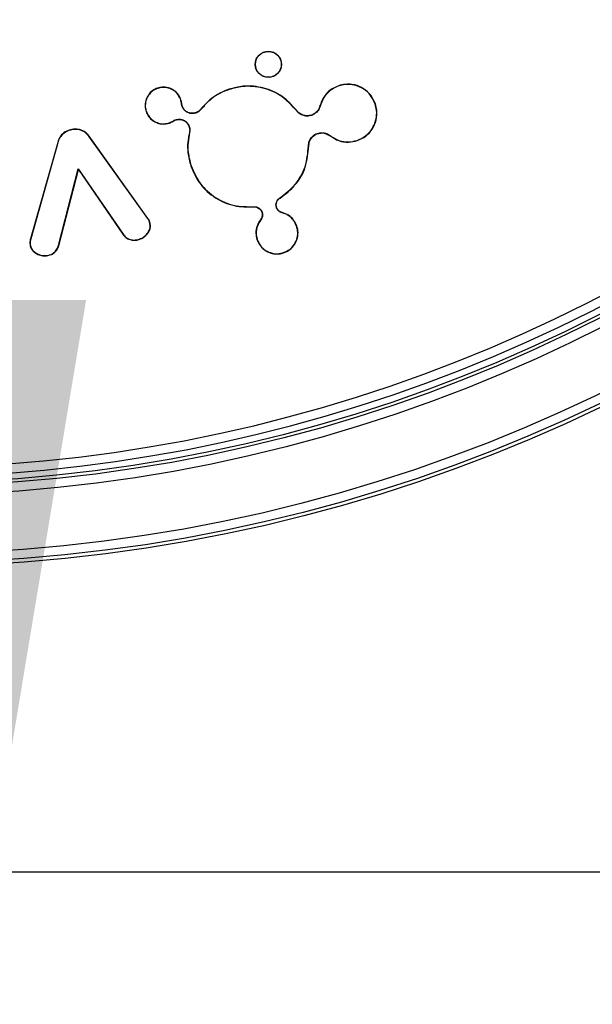
# Model space of a CAD drawing. Units: inches. Extents: x -447 to 927, y -122 to 157.
# Drawn here: x 4 to 5, y 50 to 52 of the extents above; entities that cross this region are included whole.
import ezdxf
from ezdxf import colors
from ezdxf.entities.mleader import LeaderData, LeaderLine
from ezdxf.math import Vec2, Vec3

# ---------------------------------------------------------------- set-up
doc = ezdxf.new("R2010")
doc.units = ezdxf.units.IN
doc.header["$MEASUREMENT"] = 0
doc.header["$PDMODE"] = 34
doc.header["$PDSIZE"] = -1
doc.linetypes.add('SLD-Solid', pattern=[0])
doc.layers.get('0').update_dxf_attribs({"linetype": 'SLD-Solid'})
for name, color, linetype in [('DE BLOCK FORMAT', 231, 'SLD-Solid'), ('DE VORTEX TEXT', 204, 'Continuous'), ('EN BLOCK FORMAT', 3, 'SLD-Solid'), ('EN VORTEX TEXT', 54, 'Continuous'), ('ES BLOCK FORMAT', 150, 'Continuous'), ('ES VORTEX TEXT', 82, 'Continuous'), ('FR BLOCK FORMAT', 220, 'SLD-Solid'), ('FR VORTEX TEXT', 20, 'Continuous')]:
    doc.layers.add(name, color=color, linetype=linetype)
doc.styles.add('Vortex annotative', font='arial.ttf')
doc.dimstyles.new('Vortex PRODUCT', dxfattribs={"dimtxt": 0.125, "dimasz": 0.125, "dimexe": 0, "dimexo": 0, "dimgap": 0.125, "dimtad": 0, "dimtih": 1, "dimtoh": 1, "dimdec": 0, "dimzin": 12, "dimdsep": 46, "dimlunit": 4, "dimtxsty": 'Vortex annotative', "dimcen": 0, "dimadec": 0, "dimazin": 0, "dimtfac": 1, "dimtdec": 0, "dimtofl": 0, "dimtmove": 0, "dimatfit": 3, "dimfxl": 1, "dimfrac": 1, "dimtolj": 1, "dimtzin": 12, "dimlwd": 18, "dimarcsym": 0})

# ---------------------------------------------------------------- blocks, each defined once
blk = doc.blocks.new('*D13')
at = {"layer": 'DE VORTEX TEXT', "color": 0, "lineweight": -2, "transparency": 16777216}
for p, q in [((6.6136, 55.9001), (3.6765, 55.9001)), ((6.5011, 50.2039), (3.6765, 50.2039))]:
    blk.add_line(p, q, dxfattribs=at)
at = {"layer": 'DE VORTEX TEXT', "color": 0, "lineweight": 18, "transparency": 16777216}
for p, q in [((3.6765, 55.3376), (3.6765, 54.1817)), ((3.6765, 50.7664), (3.6765, 52.3357))]:
    blk.add_line(p, q, dxfattribs=at)
at = {"layer": 'DE VORTEX TEXT', "color": 0, "transparency": 16777216}
for points in [[(3.5828, 55.3376), (3.7703, 55.3376), (3.6765, 55.9001)], [(3.5828, 50.7664), (3.7703, 50.7664), (3.6765, 50.2039)]]:
    blk.add_solid(points, dxfattribs=at)
at = {"layer": 'Defpoints', "color": 0, "transparency": 16777216}
for p in [(3.6765, 55.9001), (6.6136, 55.9001), (6.5011, 50.2039)]:
    blk.add_point(p, dxfattribs=at)
at = {"layer": 'DE VORTEX TEXT', "color": 0, "transparency": 16777216, "insert": (3.6765, 53.2587), "char_height": 0.5625, "attachment_point": 5, "style": 'Vortex annotative'}
blk.add_mtext('\\A1;6" [14cm]', dxfattribs=at)
blk = doc.blocks.new('*D40')
at = {"layer": 'Defpoints', "color": 0, "transparency": 16777216}
for p in [(4.1007, 55.9001), (6.6136, 55.9001), (6.5011, 50.2039)]:
    blk.add_point(p, dxfattribs=at)
at = {"layer": 'EN BLOCK FORMAT', "color": 0, "lineweight": -2, "transparency": 16777216}
for p, q in [((6.6136, 55.9001), (4.1007, 55.9001)), ((6.5011, 50.2039), (4.1007, 50.2039))]:
    blk.add_line(p, q, dxfattribs=at)
at = {"layer": 'EN BLOCK FORMAT', "color": 0, "lineweight": 18, "transparency": 16777216}
for p, q in [((4.1007, 54.9626), (4.1007, 54.5903)), ((4.1007, 51.1414), (4.1007, 51.5137))]:
    blk.add_line(p, q, dxfattribs=at)
at = {"layer": 'EN BLOCK FORMAT', "color": 0, "transparency": 16777216}
for points in [[(3.9444, 54.9626), (4.2569, 54.9626), (4.1007, 55.9001)], [(3.9444, 51.1414), (4.2569, 51.1414), (4.1007, 50.2039)]]:
    blk.add_solid(points, dxfattribs=at)
at = {"layer": 'EN BLOCK FORMAT', "color": 0, "transparency": 16777216, "insert": (4.1007, 53.052), "char_height": 0.9375, "attachment_point": 5, "style": 'Vortex annotative'}
blk.add_mtext('\\A1;6" [14cm]', dxfattribs=at)
blk = doc.blocks.new('*D42')
at = {"layer": 'Defpoints', "color": 0, "transparency": 16777216}
for p in [(3.287, 55.9001), (6.6136, 55.9001), (6.5011, 50.2039)]:
    blk.add_point(p, dxfattribs=at)
at = {"layer": 'FR BLOCK FORMAT', "color": 0, "lineweight": -2, "transparency": 16777216}
for p, q in [((6.6136, 55.9001), (3.287, 55.9001)), ((6.5011, 50.2039), (3.287, 50.2039))]:
    blk.add_line(p, q, dxfattribs=at)
at = {"layer": 'FR BLOCK FORMAT', "color": 0, "lineweight": 18, "transparency": 16777216}
for p, q in [((3.287, 54.9626), (3.287, 54.6267)), ((3.287, 51.1414), (3.287, 51.5501))]:
    blk.add_line(p, q, dxfattribs=at)
at = {"layer": 'FR BLOCK FORMAT', "color": 0, "transparency": 16777216}
for points in [[(3.1308, 54.9626), (3.4433, 54.9626), (3.287, 55.9001)], [(3.1308, 51.1414), (3.4433, 51.1414), (3.287, 50.2039)]]:
    blk.add_solid(points, dxfattribs=at)
at = {"layer": 'FR BLOCK FORMAT', "color": 0, "transparency": 16777216, "insert": (3.287, 53.0884), "char_height": 0.9375, "attachment_point": 5, "style": 'Vortex annotative'}
blk.add_mtext('\\A1;6" [14cm]', dxfattribs=at)
blk = doc.blocks.new('*D41')
at = {"layer": 'Defpoints', "color": 0, "transparency": 16777216}
for p in [(3.9788, 55.9001), (6.6136, 55.9001), (6.5011, 50.2039)]:
    blk.add_point(p, dxfattribs=at)
at = {"layer": 'ES BLOCK FORMAT', "color": 0, "lineweight": -2, "transparency": 16777216}
for p, q in [((6.6136, 55.9001), (3.9788, 55.9001)), ((6.5011, 50.2039), (3.9788, 50.2039))]:
    blk.add_line(p, q, dxfattribs=at)
at = {"layer": 'ES BLOCK FORMAT', "color": 0, "lineweight": 18, "transparency": 16777216}
for p, q in [((3.9788, 54.9626), (3.9788, 54.5694)), ((3.9788, 51.1414), (3.9788, 51.4928))]:
    blk.add_line(p, q, dxfattribs=at)
at = {"layer": 'ES BLOCK FORMAT', "color": 0, "transparency": 16777216}
for points in [[(3.8225, 54.9626), (4.135, 54.9626), (3.9788, 55.9001)], [(3.8225, 51.1414), (4.135, 51.1414), (3.9788, 50.2039)]]:
    blk.add_solid(points, dxfattribs=at)
at = {"layer": 'ES BLOCK FORMAT', "color": 0, "transparency": 16777216, "insert": (3.9788, 53.0311), "char_height": 0.9375, "attachment_point": 5, "style": 'Vortex annotative'}
blk.add_mtext('\\A1;6" [14cm]', dxfattribs=at)
blk = doc.blocks.new('*D43')
at = {"layer": 'DE BLOCK FORMAT', "color": 0, "lineweight": -2, "transparency": 16777216}
for p, q in [((6.6136, 55.9001), (3.7113, 55.9001)), ((6.5011, 50.2039), (3.7113, 50.2039))]:
    blk.add_line(p, q, dxfattribs=at)
at = {"layer": 'DE BLOCK FORMAT', "color": 0, "lineweight": 18, "transparency": 16777216}
for p, q in [((3.7113, 54.9626), (3.7113, 54.7651)), ((3.7113, 51.1414), (3.7113, 51.6885))]:
    blk.add_line(p, q, dxfattribs=at)
at = {"layer": 'DE BLOCK FORMAT', "color": 0, "transparency": 16777216}
for points in [[(3.5551, 54.9626), (3.8676, 54.9626), (3.7113, 55.9001)], [(3.5551, 51.1414), (3.8676, 51.1414), (3.7113, 50.2039)]]:
    blk.add_solid(points, dxfattribs=at)
at = {"layer": 'Defpoints', "color": 0, "transparency": 16777216}
for p in [(3.7113, 55.9001), (6.6136, 55.9001), (6.5011, 50.2039)]:
    blk.add_point(p, dxfattribs=at)
at = {"layer": 'DE BLOCK FORMAT', "color": 0, "transparency": 16777216, "insert": (3.7113, 53.2268), "char_height": 0.9375, "attachment_point": 5, "style": 'Vortex annotative'}
blk.add_mtext('\\A1;6" [14cm]', dxfattribs=at)

msp = doc.modelspace()

# ---------------------------------------------------------------- linework, layer by layer
at = {"color": 7, "linetype": 'Continuous', "lineweight": 25}
for p, q in [((4.6714, 51.492), (4.6712, 51.4923)), ((4.3743, 51.488), (4.3741, 51.4884)), ((4.4913, 51.4862), (4.4912, 51.4865)), ((4.412, 51.4692), (4.4123, 51.4693)), ((4.4133, 51.4626), (4.4137, 51.4626)), ((4.4143, 51.4587), (4.4146, 51.4588)), ((4.6404, 51.4591), (4.6403, 51.4591)), ((4.6407, 51.4587), (4.6404, 51.4591)), ((4.6407, 51.4587), (4.6406, 51.4587)), ((4.7309, 51.4623), (4.7313, 51.4624)), ((4.3555, 51.4503), (4.3551, 51.4502)), ((4.4366, 51.4476), (4.4364, 51.448)), ((4.4449, 51.4533), (4.4446, 51.4536)), ((4.6022, 51.4511), (4.6022, 51.4517)), ((4.6023, 51.4517), (4.6022, 51.4517)), ((4.6022, 51.4511), (4.6022, 51.4511)), ((4.6264, 51.4437), (4.6263, 51.444)), ((4.3932, 51.4315), (4.3933, 51.4311)), ((4.3994, 51.4345), (4.3996, 51.4342)), ((4.4038, 51.4366), (4.4039, 51.4362)), ((4.4261, 51.4254), (4.4257, 51.4253)), ((4.2337, 51.4202), (4.2336, 51.4206)), ((4.2614, 51.4097), (4.2617, 51.4099)), ((4.3579, 51.2747), (4.2614, 51.4097)), ((4.3582, 51.275), (4.2617, 51.4099)), ((4.4266, 51.4155), (4.4262, 51.4156)), ((4.6365, 51.4142), (4.6366, 51.4138)), ((4.6574, 51.4103), (4.6572, 51.41)), ((4.2108, 51.401), (4.1657, 51.2414)), ((4.2112, 51.4009), (4.1661, 51.2413)), ((4.2112, 51.4009), (4.2108, 51.401)), ((4.6216, 51.3935), (4.622, 51.3935)), ((4.7012, 51.4027), (4.7014, 51.4023)), ((4.4289, 51.361), (4.4285, 51.3609)), ((4.2115, 51.2306), (4.2441, 51.3559)), ((4.2119, 51.2305), (4.2442, 51.355)), ((4.2441, 51.3559), (4.2442, 51.355)), ((4.2441, 51.3559), (4.3175, 51.2491)), ((4.2442, 51.355), (4.3172, 51.2489)), ((4.5745, 51.3084), (4.5746, 51.3085)), ((4.5746, 51.3085), (4.5749, 51.3082)), ((4.5748, 51.3081), (4.5749, 51.3082)), ((4.532, 51.2941), (4.532, 51.2937)), ((4.5455, 51.285), (4.5451, 51.2849)), ((4.5689, 51.2929), (4.5693, 51.293)), ((4.5783, 51.2842), (4.5784, 51.2846)), ((4.3579, 51.2747), (4.3582, 51.275)), ((4.3616, 51.2659), (4.362, 51.2659)), ((4.5432, 51.2724), (4.5429, 51.2727)), ((4.3175, 51.2491), (4.3172, 51.2489)), ((4.6022, 51.262), (4.6026, 51.2621)), ((4.1654, 51.2316), (4.165, 51.2315)), ((4.1661, 51.2413), (4.1657, 51.2414)), ((4.3397, 51.2399), (4.3398, 51.2395)), ((4.5375, 51.2403), (4.5371, 51.2402)), ((4.2115, 51.2306), (4.2119, 51.2305)), ((4.5807, 51.2188), (4.5808, 51.2184)), ((4.1939, 51.2144), (4.194, 51.214))]:
    msp.add_line(p, q, dxfattribs=at)
at = {"color": 7, "linetype": 'Continuous', "lineweight": 25, "flags": 128}
msp.add_lwpolyline([(4.5745, 51.3084), (4.5747, 51.3083), (4.5748, 51.3081)], dxfattribs=at)
at = {"color": 7, "linetype": 'Continuous', "lineweight": 25}
for centre, radius in [((3.9512, 53.3567), 2.6526), ((3.9512, 53.3567), 2.6468), ((3.9512, 53.3567), 2.6318), ((3.9512, 53.3567), 2.5358), ((3.9512, 53.3567), 2.5208), ((3.9512, 53.3567), 2.5155), ((4.5557, 51.5273), 0.0215), ((4.5557, 51.5273), 0.0212)]:
    msp.add_circle(centre, radius, dxfattribs=at)
for radius in [2.505, 2.49]:
    msp.add_arc((3.9512, 53.3567), radius, 154.6647, 145.3353, dxfattribs=at)
for points, knots in [([(4.4123, 51.4693), (4.4111, 51.4721), (4.4085, 51.4781), (4.4012, 51.485), (4.3919, 51.4894), (4.3824, 51.4905), (4.3766, 51.489), (4.3741, 51.4884)], [0, 0, 0, 0, 0.192847, 0.408111, 0.622106, 0.837735, 1, 1, 1, 1]), ([(4.412, 51.4692), (4.4107, 51.472), (4.4082, 51.4779), (4.4009, 51.4848), (4.3917, 51.489), (4.3823, 51.4901), (4.3767, 51.4886), (4.3743, 51.488)], [0, 0, 0, 0, 0.195453, 0.410697, 0.624721, 0.840342, 1, 1, 1, 1]), ([(4.6022, 51.4517), (4.5947, 51.4599), (4.5797, 51.4765), (4.5484, 51.49), (4.5176, 51.4934), (4.499, 51.4885), (4.4912, 51.4865)], [0, 0, 0, 0, 0.26793, 0.535788, 0.806316, 1, 1, 1, 1]), ([(4.6022, 51.4511), (4.5945, 51.4595), (4.5792, 51.4765), (4.5473, 51.4899), (4.5168, 51.4928), (4.4986, 51.4881), (4.4913, 51.4862)], [0, 0, 0, 0, 0.273913, 0.547974, 0.817495, 1, 1, 1, 1]), ([(4.6712, 51.4923), (4.6663, 51.4901), (4.6566, 51.4857), (4.6456, 51.4737), (4.6421, 51.4639), (4.6404, 51.4591)], [0, 0, 0, 0, 0.340181, 0.678287, 1, 1, 1, 1]), ([(4.6714, 51.492), (4.6665, 51.4898), (4.6568, 51.4854), (4.6459, 51.4734), (4.6424, 51.4635), (4.6407, 51.4587)], [0, 0, 0, 0, 0.337544, 0.673049, 1, 1, 1, 1]), ([(4.7313, 51.4624), (4.7291, 51.4673), (4.7247, 51.4772), (4.7124, 51.488), (4.6975, 51.4944), (4.6831, 51.4955), (4.6746, 51.4932), (4.6712, 51.4923)], [0, 0, 0, 0, 0.2160704, 0.4309048, 0.6450647, 0.8606712, 1, 1, 1, 1]), ([(4.7309, 51.4623), (4.7287, 51.4672), (4.7244, 51.4769), (4.7121, 51.4877), (4.6974, 51.494), (4.6831, 51.4951), (4.6747, 51.4928), (4.6714, 51.492)], [0, 0, 0, 0, 0.2160529, 0.4308896, 0.6450476, 0.8606515, 1, 1, 1, 1]), ([(4.3741, 51.4884), (4.3713, 51.4872), (4.3654, 51.4846), (4.3585, 51.4773), (4.3541, 51.468), (4.353, 51.4585), (4.3545, 51.4527), (4.3551, 51.4502)], [0, 0, 0, 0, 0.192824, 0.407766, 0.621633, 0.83734, 1, 1, 1, 1]), ([(4.3743, 51.488), (4.3715, 51.4868), (4.3656, 51.4842), (4.3587, 51.477), (4.3544, 51.4678), (4.3534, 51.4584), (4.3548, 51.4527), (4.3555, 51.4503)], [0, 0, 0, 0, 0.195429, 0.410347, 0.624245, 0.839948, 1, 1, 1, 1]), ([(4.4912, 51.4865), (4.4861, 51.4845), (4.4758, 51.4805), (4.4595, 51.47), (4.4502, 51.4598), (4.4446, 51.4536)], [0, 0, 0, 0, 0.285169, 0.567673, 1, 1, 1, 1]), ([(4.4913, 51.4862), (4.4862, 51.4842), (4.476, 51.4802), (4.4597, 51.4697), (4.4505, 51.4595), (4.4449, 51.4533)], [0, 0, 0, 0, 0.28516, 0.567634, 1, 1, 1, 1]), ([(4.4133, 51.4626), (4.4132, 51.4632), (4.4131, 51.4644), (4.4127, 51.4666), (4.4123, 51.4682), (4.412, 51.4692)], [0, 0, 0, 0, 0.259841, 0.519704, 1, 1, 1, 1]), ([(4.4137, 51.4626), (4.4136, 51.4632), (4.4135, 51.4644), (4.4131, 51.4666), (4.4126, 51.4683), (4.4123, 51.4693)], [0, 0, 0, 0, 0.256438, 0.512897, 1, 1, 1, 1]), ([(4.4143, 51.4587), (4.4141, 51.459), (4.4139, 51.4597), (4.4136, 51.461), (4.4134, 51.462), (4.4133, 51.4626)], [0, 0, 0, 0, 0.253272, 0.506588, 1, 1, 1, 1]), ([(4.4146, 51.4588), (4.4145, 51.4592), (4.4143, 51.4598), (4.4139, 51.4611), (4.4138, 51.462), (4.4137, 51.4626)], [0, 0, 0, 0, 0.2590523, 0.5181512, 1, 1, 1, 1]), ([(4.4366, 51.4476), (4.4346, 51.4472), (4.4307, 51.4463), (4.4248, 51.4475), (4.4196, 51.4504), (4.416, 51.4545), (4.4147, 51.4575), (4.4143, 51.4587)], [0, 0, 0, 0, 0.214598, 0.429259, 0.643616, 0.859313, 1, 1, 1, 1]), ([(4.4364, 51.448), (4.4345, 51.4475), (4.4308, 51.4467), (4.4249, 51.4478), (4.4198, 51.4507), (4.4163, 51.4547), (4.4151, 51.4577), (4.4146, 51.4588)], [0, 0, 0, 0, 0.214601, 0.429265, 0.643622, 0.859316, 1, 1, 1, 1]), ([(4.6403, 51.4591), (4.6395, 51.4568), (4.6378, 51.4522), (4.6327, 51.4469), (4.6284, 51.445), (4.6263, 51.444)], [0, 0, 0, 0, 0.342175, 0.684513, 1, 1, 1, 1]), ([(4.6406, 51.4587), (4.6397, 51.4564), (4.6379, 51.4517), (4.6327, 51.4464), (4.6284, 51.4445), (4.6264, 51.4437)], [0, 0, 0, 0, 0.347788, 0.695744, 1, 1, 1, 1]), ([(4.6406, 51.4587), (4.6406, 51.4588), (4.6405, 51.4589), (4.6404, 51.4591), (4.6403, 51.4591)], [0, 0, 0, 0, 0.5, 1, 1, 1, 1]), ([(4.7012, 51.4027), (4.7061, 51.4049), (4.7159, 51.4092), (4.7266, 51.4215), (4.7329, 51.4362), (4.734, 51.4505), (4.7318, 51.459), (4.7309, 51.4623)], [0, 0, 0, 0, 0.215877, 0.430541, 0.6446, 0.860257, 1, 1, 1, 1]), ([(4.7014, 51.4023), (4.7063, 51.4045), (4.7161, 51.4089), (4.727, 51.4213), (4.7333, 51.4361), (4.7344, 51.4505), (4.7322, 51.4591), (4.7313, 51.4624)], [0, 0, 0, 0, 0.2158968, 0.4305606, 0.6446217, 0.8602811, 1, 1, 1, 1]), ([(4.3551, 51.4502), (4.3563, 51.4474), (4.3589, 51.4414), (4.3662, 51.4345), (4.3755, 51.4301), (4.385, 51.429), (4.3908, 51.4305), (4.3933, 51.4311)], [0, 0, 0, 0, 0.192812, 0.407707, 0.621878, 0.837852, 1, 1, 1, 1]), ([(4.3555, 51.4503), (4.3567, 51.4475), (4.3593, 51.4416), (4.3665, 51.4348), (4.3757, 51.4305), (4.3851, 51.4294), (4.3908, 51.4309), (4.3932, 51.4315)], [0, 0, 0, 0, 0.195417, 0.410289, 0.624497, 0.84047, 1, 1, 1, 1]), ([(4.4446, 51.4536), (4.444, 51.4529), (4.4428, 51.4516), (4.4401, 51.4495), (4.4379, 51.4486), (4.4364, 51.448)], [0, 0, 0, 0, 0.268608, 0.53716, 1, 1, 1, 1]), ([(4.4449, 51.4533), (4.4443, 51.4526), (4.4431, 51.4513), (4.4404, 51.4492), (4.4381, 51.4482), (4.4366, 51.4476)], [0, 0, 0, 0, 0.262594, 0.525142, 1, 1, 1, 1]), ([(4.6022, 51.4511), (4.6022, 51.4512), (4.6022, 51.4514), (4.6023, 51.4516), (4.6023, 51.4517)], [0, 0, 0, 0, 0.5, 1, 1, 1, 1]), ([(4.6264, 51.4437), (4.624, 51.4431), (4.6193, 51.442), (4.6119, 51.4435), (4.6061, 51.4467), (4.6033, 51.4498), (4.6022, 51.4511)], [0, 0, 0, 0, 0.271288, 0.542706, 0.812729, 1, 1, 1, 1]), ([(4.6263, 51.444), (4.624, 51.4435), (4.6193, 51.4424), (4.6121, 51.4439), (4.6062, 51.4471), (4.6034, 51.4503), (4.6023, 51.4517)], [0, 0, 0, 0, 0.266722, 0.533575, 0.799056, 1, 1, 1, 1]), ([(4.3932, 51.4315), (4.3937, 51.4317), (4.3949, 51.4321), (4.397, 51.4331), (4.3984, 51.434), (4.3994, 51.4345)], [0, 0, 0, 0, 0.26037, 0.520717, 1, 1, 1, 1]), ([(4.3933, 51.4311), (4.3939, 51.4313), (4.395, 51.4317), (4.3971, 51.4327), (4.3986, 51.4336), (4.3996, 51.4342)], [0, 0, 0, 0, 0.256853, 0.513683, 1, 1, 1, 1]), ([(4.3994, 51.4345), (4.3998, 51.4348), (4.4007, 51.4353), (4.4021, 51.436), (4.4032, 51.4364), (4.4038, 51.4366)], [0, 0, 0, 0, 0.300925, 0.601722, 1, 1, 1, 1]), ([(4.3996, 51.4342), (4.4, 51.4344), (4.4009, 51.4349), (4.4023, 51.4356), (4.4033, 51.436), (4.4039, 51.4362)], [0, 0, 0, 0, 0.306926, 0.613705, 1, 1, 1, 1]), ([(4.4038, 51.4366), (4.4057, 51.437), (4.4096, 51.4379), (4.4155, 51.4367), (4.4207, 51.4338), (4.4244, 51.4297), (4.4256, 51.4267), (4.4261, 51.4254)], [0, 0, 0, 0, 0.2136153, 0.4272681, 0.6412496, 0.857281, 1, 1, 1, 1]), ([(4.4039, 51.4362), (4.4058, 51.4367), (4.4096, 51.4375), (4.4154, 51.4364), (4.4205, 51.4335), (4.424, 51.4295), (4.4252, 51.4265), (4.4257, 51.4253)], [0, 0, 0, 0, 0.213611, 0.427258, 0.64124, 0.857279, 1, 1, 1, 1]), ([(4.4257, 51.4253), (4.426, 51.4245), (4.4265, 51.4228), (4.4269, 51.4195), (4.4265, 51.4171), (4.4262, 51.4156)], [0, 0, 0, 0, 0.267405, 0.534897, 1, 1, 1, 1]), ([(4.4261, 51.4254), (4.4263, 51.4246), (4.4268, 51.4229), (4.4273, 51.4196), (4.4269, 51.4171), (4.4266, 51.4155)], [0, 0, 0, 0, 0.261521, 0.52312, 1, 1, 1, 1]), ([(4.2336, 51.4206), (4.2307, 51.4198), (4.2244, 51.4182), (4.2164, 51.4122), (4.2122, 51.4057), (4.211, 51.4018), (4.2108, 51.401)], [0, 0, 0, 0, 0.288071, 0.614437, 0.924038, 1, 1, 1, 1]), ([(4.2337, 51.4202), (4.2307, 51.4194), (4.2245, 51.4178), (4.2166, 51.4118), (4.2125, 51.4054), (4.2114, 51.4016), (4.2112, 51.4009)], [0, 0, 0, 0, 0.2923204, 0.619273, 0.9285662, 1, 1, 1, 1]), ([(4.2617, 51.4099), (4.2597, 51.4122), (4.2559, 51.4166), (4.2478, 51.4202), (4.2403, 51.4214), (4.2355, 51.4208), (4.2336, 51.4206)], [0, 0, 0, 0, 0.290819, 0.543651, 0.819285, 1, 1, 1, 1]), ([(4.2614, 51.4097), (4.2594, 51.412), (4.2556, 51.4164), (4.2475, 51.4198), (4.2402, 51.421), (4.2355, 51.4204), (4.2337, 51.4202)], [0, 0, 0, 0, 0.295148, 0.54799, 0.824233, 1, 1, 1, 1]), ([(4.4262, 51.4156), (4.4252, 51.4102), (4.4231, 51.3994), (4.4233, 51.3808), (4.4266, 51.3682), (4.4285, 51.3609)], [0, 0, 0, 0, 0.298569, 0.593325, 1, 1, 1, 1]), ([(4.4266, 51.4155), (4.4256, 51.4101), (4.4235, 51.3994), (4.4237, 51.3808), (4.427, 51.3683), (4.4289, 51.361)], [0, 0, 0, 0, 0.298583, 0.593324, 1, 1, 1, 1]), ([(4.6216, 51.3935), (4.6218, 51.396), (4.6223, 51.401), (4.6262, 51.4075), (4.6311, 51.412), (4.635, 51.4136), (4.6365, 51.4142)], [0, 0, 0, 0, 0.272804, 0.545615, 0.817571, 1, 1, 1, 1]), ([(4.622, 51.3935), (4.6222, 51.396), (4.6227, 51.4008), (4.6265, 51.4073), (4.6314, 51.4117), (4.6351, 51.4132), (4.6366, 51.4138)], [0, 0, 0, 0, 0.272788, 0.54558, 0.817539, 1, 1, 1, 1]), ([(4.6365, 51.4142), (4.6389, 51.4148), (4.6437, 51.4158), (4.6512, 51.4144), (4.6553, 51.4117), (4.6574, 51.4103)], [0, 0, 0, 0, 0.3297407, 0.6595096, 1, 1, 1, 1]), ([(4.6366, 51.4138), (4.639, 51.4144), (4.6437, 51.4154), (4.651, 51.4141), (4.6551, 51.4114), (4.6572, 51.41)], [0, 0, 0, 0, 0.329617, 0.659263, 1, 1, 1, 1]), ([(4.6572, 51.41), (4.6618, 51.4071), (4.6709, 51.4013), (4.6868, 51.3989), (4.6967, 51.4012), (4.7014, 51.4023)], [0, 0, 0, 0, 0.3463485, 0.6925544, 1, 1, 1, 1]), ([(4.6574, 51.4103), (4.662, 51.4074), (4.671, 51.4017), (4.6868, 51.3993), (4.6966, 51.4016), (4.7012, 51.4027)], [0, 0, 0, 0, 0.346446, 0.692725, 1, 1, 1, 1]), ([(4.5746, 51.3085), (4.5835, 51.3153), (4.6012, 51.3289), (4.6183, 51.3594), (4.6205, 51.382), (4.6216, 51.3935)], [0, 0, 0, 0, 0.329875, 0.659755, 1, 1, 1, 1]), ([(4.5749, 51.3082), (4.5838, 51.315), (4.6015, 51.3286), (4.6187, 51.3591), (4.6209, 51.3819), (4.622, 51.3935)], [0, 0, 0, 0, 0.328216, 0.656374, 1, 1, 1, 1]), ([(4.4285, 51.3609), (4.4331, 51.3506), (4.4423, 51.33), (4.4681, 51.3075), (4.499, 51.2937), (4.5211, 51.2937), (4.532, 51.2937)], [0, 0, 0, 0, 0.252518, 0.505108, 0.755364, 1, 1, 1, 1]), ([(4.4289, 51.361), (4.4335, 51.3508), (4.4426, 51.3303), (4.4683, 51.3079), (4.4991, 51.2941), (4.5211, 51.2941), (4.532, 51.2941)], [0, 0, 0, 0, 0.252491, 0.505053, 0.755297, 1, 1, 1, 1]), ([(4.5689, 51.2929), (4.5686, 51.2943), (4.5679, 51.2972), (4.5688, 51.3017), (4.571, 51.3057), (4.5734, 51.3075), (4.5745, 51.3084)], [0, 0, 0, 0, 0.250553, 0.501133, 0.752541, 1, 1, 1, 1]), ([(4.5693, 51.293), (4.569, 51.2944), (4.5683, 51.2972), (4.5692, 51.3016), (4.5713, 51.3055), (4.5737, 51.3072), (4.5748, 51.3081)], [0, 0, 0, 0, 0.248982, 0.497987, 0.747862, 1, 1, 1, 1]), ([(4.532, 51.2941), (4.5335, 51.2941), (4.5365, 51.2939), (4.5407, 51.2919), (4.5438, 51.2888), (4.545, 51.2862), (4.5455, 51.285)], [0, 0, 0, 0, 0.258902, 0.51781, 0.776625, 1, 1, 1, 1]), ([(4.532, 51.2937), (4.5335, 51.2937), (4.5364, 51.2936), (4.5404, 51.2915), (4.5435, 51.2886), (4.5446, 51.2861), (4.5451, 51.2849)], [0, 0, 0, 0, 0.258777, 0.517539, 0.776439, 1, 1, 1, 1]), ([(4.5451, 51.2849), (4.5454, 51.2838), (4.546, 51.2814), (4.5455, 51.2774), (4.5442, 51.2744), (4.5431, 51.273), (4.5429, 51.2727)], [0, 0, 0, 0, 0.248798, 0.582865, 0.917878, 1, 1, 1, 1]), ([(4.5455, 51.285), (4.5458, 51.2836), (4.5465, 51.2807), (4.5456, 51.2762), (4.544, 51.2737), (4.5432, 51.2724)], [0, 0, 0, 0, 0.333915, 0.667763, 1, 1, 1, 1]), ([(4.5783, 51.2842), (4.5773, 51.2845), (4.5748, 51.2853), (4.5716, 51.2879), (4.5697, 51.2908), (4.569, 51.2925), (4.5689, 51.2929)], [0, 0, 0, 0, 0.242134, 0.580826, 0.918503, 1, 1, 1, 1]), ([(4.5784, 51.2846), (4.5774, 51.2849), (4.575, 51.2857), (4.5718, 51.2882), (4.57, 51.291), (4.5694, 51.2927), (4.5693, 51.293)], [0, 0, 0, 0, 0.249578, 0.587909, 0.925302, 1, 1, 1, 1]), ([(4.6022, 51.262), (4.6006, 51.2655), (4.5975, 51.2725), (4.5888, 51.2804), (4.5818, 51.2829), (4.5783, 51.2842)], [0, 0, 0, 0, 0.338093, 0.675572, 1, 1, 1, 1]), ([(4.6026, 51.2621), (4.601, 51.2656), (4.5978, 51.2727), (4.589, 51.2807), (4.5819, 51.2833), (4.5784, 51.2846)], [0, 0, 0, 0, 0.338122, 0.675596, 1, 1, 1, 1]), ([(4.3397, 51.2399), (4.3426, 51.2406), (4.3487, 51.2422), (4.3557, 51.2479), (4.3604, 51.2544), (4.3622, 51.2605), (4.3618, 51.2642), (4.3616, 51.2659)], [0, 0, 0, 0, 0.233209, 0.504009, 0.704881, 0.864639, 1, 1, 1, 1]), ([(4.3398, 51.2395), (4.3427, 51.2402), (4.3488, 51.2418), (4.356, 51.2476), (4.3607, 51.2542), (4.3626, 51.2604), (4.3622, 51.2642), (4.362, 51.2659)], [0, 0, 0, 0, 0.229398, 0.50014, 0.702699, 0.8635, 1, 1, 1, 1]), ([(4.3616, 51.2659), (4.3615, 51.2667), (4.3611, 51.2683), (4.3601, 51.2714), (4.3587, 51.2734), (4.3579, 51.2747)], [0, 0, 0, 0, 0.26029, 0.520673, 1, 1, 1, 1]), ([(4.362, 51.2659), (4.3619, 51.2668), (4.3615, 51.2684), (4.3604, 51.2715), (4.3591, 51.2736), (4.3582, 51.275)], [0, 0, 0, 0, 0.25555, 0.511183, 1, 1, 1, 1]), ([(4.5429, 51.2727), (4.5408, 51.2694), (4.5365, 51.2628), (4.5346, 51.2511), (4.5363, 51.2437), (4.5371, 51.2402)], [0, 0, 0, 0, 0.341086, 0.68209, 1, 1, 1, 1]), ([(4.5432, 51.2724), (4.5411, 51.2692), (4.5369, 51.2627), (4.535, 51.2511), (4.5367, 51.2438), (4.5375, 51.2403)], [0, 0, 0, 0, 0.341137, 0.682182, 1, 1, 1, 1]), ([(4.3172, 51.2489), (4.3188, 51.2469), (4.3219, 51.243), (4.3287, 51.2398), (4.3349, 51.2388), (4.3385, 51.2393), (4.3398, 51.2395)], [0, 0, 0, 0, 0.286821, 0.575084, 0.851328, 1, 1, 1, 1]), ([(4.3175, 51.2491), (4.3191, 51.2472), (4.3221, 51.2433), (4.3288, 51.2402), (4.3349, 51.2392), (4.3385, 51.2397), (4.3397, 51.2399)], [0, 0, 0, 0, 0.286255, 0.574009, 0.849653, 1, 1, 1, 1]), ([(4.5807, 51.2188), (4.5842, 51.2204), (4.5912, 51.2235), (4.599, 51.2324), (4.6036, 51.243), (4.6045, 51.2534), (4.6028, 51.2596), (4.6022, 51.262)], [0, 0, 0, 0, 0.215114, 0.429847, 0.644382, 0.860472, 1, 1, 1, 1]), ([(4.5808, 51.2184), (4.5843, 51.22), (4.5915, 51.2232), (4.5994, 51.2321), (4.604, 51.2429), (4.6049, 51.2534), (4.6032, 51.2596), (4.6026, 51.2621)], [0, 0, 0, 0, 0.2151406, 0.4298748, 0.6444069, 0.8604906, 1, 1, 1, 1]), ([(4.1657, 51.2414), (4.1655, 51.2405), (4.1651, 51.2389), (4.1646, 51.2356), (4.1648, 51.2331), (4.165, 51.2315)], [0, 0, 0, 0, 0.260053, 0.520232, 1, 1, 1, 1]), ([(4.165, 51.2315), (4.1655, 51.2295), (4.1666, 51.2253), (4.1711, 51.2197), (4.1778, 51.2157), (4.1858, 51.2132), (4.1914, 51.2138), (4.194, 51.214)], [0, 0, 0, 0, 0.169704, 0.339323, 0.560068, 0.788121, 1, 1, 1, 1]), ([(4.1661, 51.2413), (4.1659, 51.2404), (4.1655, 51.2388), (4.165, 51.2355), (4.1652, 51.2331), (4.1654, 51.2316)], [0, 0, 0, 0, 0.264667, 0.529466, 1, 1, 1, 1]), ([(4.1654, 51.2316), (4.1659, 51.2296), (4.1669, 51.2255), (4.1714, 51.22), (4.1779, 51.216), (4.1859, 51.2136), (4.1913, 51.2142), (4.1939, 51.2144)], [0, 0, 0, 0, 0.169077, 0.338078, 0.55884, 0.78727, 1, 1, 1, 1]), ([(4.5371, 51.2402), (4.5387, 51.2366), (4.5419, 51.2295), (4.5508, 51.2216), (4.5616, 51.217), (4.5721, 51.2161), (4.5783, 51.2178), (4.5808, 51.2184)], [0, 0, 0, 0, 0.21482, 0.429265, 0.643718, 0.859771, 1, 1, 1, 1]), ([(4.5375, 51.2403), (4.5391, 51.2368), (4.5422, 51.2298), (4.551, 51.222), (4.5617, 51.2174), (4.5721, 51.2165), (4.5782, 51.2182), (4.5807, 51.2188)], [0, 0, 0, 0, 0.214792, 0.429233, 0.643687, 0.859746, 1, 1, 1, 1]), ([(4.1939, 51.2144), (4.1964, 51.215), (4.2012, 51.2163), (4.2071, 51.2211), (4.2102, 51.2263), (4.2112, 51.2296), (4.2115, 51.2306)], [0, 0, 0, 0, 0.294924, 0.590172, 0.876039, 1, 1, 1, 1]), ([(4.194, 51.214), (4.1965, 51.2147), (4.2014, 51.216), (4.2074, 51.2208), (4.2105, 51.2261), (4.2116, 51.2295), (4.2119, 51.2305)], [0, 0, 0, 0, 0.294879, 0.590071, 0.8759674, 1, 1, 1, 1])]:
    msp.add_open_spline(points, degree=3, knots=knots, dxfattribs=at)

# ---------------------------------------------------------------- dimensions: what is measured, and where the dimension line sits
at = {"layer": 'DE BLOCK FORMAT'}
dim = msp.add_linear_dim(base=(3.7113, 55.9001), p1=(6.5011, 50.2039), p2=(6.6136, 55.9001), angle=90, dimstyle='Vortex PRODUCT', override={"dimscale": 0, "dimtxt": 0.09375, "dimasz": 0.09375, "dimgap": 0.09375, "dimatfit": 1}, dxfattribs=at)
dim.commit()
dim.dimension.update_dxf_attribs({"geometry": '*D43', "text_midpoint": (3.7113, 53.2268), "dimtype": 160})
at = {"layer": 'DE VORTEX TEXT'}
dim = msp.add_linear_dim(base=(3.6765, 55.9001), p1=(6.5011, 50.2039), p2=(6.6136, 55.9001), angle=90, dimstyle='Vortex PRODUCT', override={"dimscale": 0, "dimtxt": 0.09375, "dimasz": 0.09375, "dimgap": 0.09375, "dimatfit": 1}, dxfattribs=at)
dim.commit()
dim.dimension.update_dxf_attribs({"geometry": '*D13', "text_midpoint": (3.6765, 53.2587), "dimtype": 160})
at = {"layer": 'EN BLOCK FORMAT'}
dim = msp.add_linear_dim(base=(4.1007, 55.9001), p1=(6.5011, 50.2039), p2=(6.6136, 55.9001), angle=90, dimstyle='Vortex PRODUCT', override={"dimscale": 0, "dimtxt": 0.09375, "dimasz": 0.09375, "dimgap": 0.09375, "dimtix": 0, "dimtofl": 0, "dimtmove": 0, "dimatfit": 1}, dxfattribs=at)
dim.commit()
dim.dimension.update_dxf_attribs({"geometry": '*D40', "text_midpoint": (4.1007, 53.052), "dimtype": 160})
at = {"layer": 'ES BLOCK FORMAT'}
dim = msp.add_linear_dim(base=(3.9788, 55.9001), p1=(6.5011, 50.2039), p2=(6.6136, 55.9001), angle=90, dimstyle='Vortex PRODUCT', override={"dimscale": 0, "dimtxt": 0.09375, "dimasz": 0.09375, "dimgap": 0.09375, "dimatfit": 1}, dxfattribs=at)
dim.commit()
dim.dimension.update_dxf_attribs({"geometry": '*D41', "text_midpoint": (3.9788, 53.0311), "dimtype": 160})
at = {"layer": 'FR BLOCK FORMAT'}
dim = msp.add_linear_dim(base=(3.287, 55.9001), p1=(6.5011, 50.2039), p2=(6.6136, 55.9001), angle=90, dimstyle='Vortex PRODUCT', override={"dimscale": 0, "dimtxt": 0.09375, "dimasz": 0.09375, "dimgap": 0.09375, "dimatfit": 1}, dxfattribs=at)
dim.commit()
dim.dimension.update_dxf_attribs({"geometry": '*D42', "text_midpoint": (3.287, 53.0884), "dimtype": 160})

# ---------------------------------------------------------------- leaders
at = {"layer": 'DE BLOCK FORMAT'}
ml = msp.add_multileader_mtext('Standard', dxfattribs=at)
ml.set_content('\\A1;{\\H0.7x;\\S3#8;}" (10mm) ERDUNGSBOLZEN', color=256, style='Vortex annotative')
ml.set_leader_properties(color=256, lineweight=18)
ml.build(insert=Vec2(0, 0))
ml.multileader.update_dxf_attribs({"text_left_attachment_type": 5, "text_right_attachment_type": 5, "dogleg_length": 0, "arrow_head_size": 0.9375, "scale": 10})
ctx = ml.context
ctx.base_point, ctx.scale, ctx.char_height, ctx.arrow_head_size, ctx.landing_gap_size, ctx.plane_origin = Vec3(-12.5201, 46.6607), 10, 0.9375, 0.9375, 1.25, Vec3(-42.5733, 93.6323)
ctx.left_attachment, ctx.right_attachment, ctx.text_align_type = 5, 5, 2
notes = []
notes.append((ctx, [(1, (1, 1, 0), (8.49, 46.6607), (-1, 0), 0, [(0, [(12.3853, 53.1506)], 0, [])])]))
ctx.mtext.insert, ctx.mtext.width, ctx.mtext.alignment, ctx.mtext.flow_direction = Vec3(7.24, 48.277), 44.030878, 3, 5
at = {"layer": 'DE VORTEX TEXT'}
ml = msp.add_multileader_mtext('Standard', dxfattribs=at)
ml.set_content('\\A1;{\\H0.7x;\\S3#8;}" (10mm) ERDUNGSBOLZEN', color=256, style='Vortex annotative')
ml.set_leader_properties(color=256, lineweight=18)
ml.build(insert=Vec2(0, 0))
ml.multileader.update_dxf_attribs({"text_left_attachment_type": 5, "text_right_attachment_type": 5, "dogleg_length": 0, "arrow_head_size": 0.5625, "scale": 6})
ctx = ml.context
ctx.base_point, ctx.scale, ctx.char_height, ctx.arrow_head_size, ctx.landing_gap_size, ctx.plane_origin = Vec3(-4.1728, 45.6978), 6, 0.5625, 0.5625, 0.75, Vec3(-42.5733, 93.6323)
ctx.left_attachment, ctx.right_attachment, ctx.text_align_type = 5, 5, 2
notes.append((ctx, [(1, (1, 1, 0), (8.4332, 45.6978), (-1, 0), 0, [(0, [(12.3811, 52.9395)], 0, [])])]))
ctx.mtext.insert, ctx.mtext.width, ctx.mtext.defined_height, ctx.mtext.alignment, ctx.mtext.flow_direction = Vec3(7.6832, 46.6676), 26.761157, 0.2872, 3, 5
at = {"layer": 'EN BLOCK FORMAT'}
ml = msp.add_multileader_mtext('Standard', dxfattribs=at)
ml.set_content('\\A1;{\\H0.7x;\\S3#8;}" (10mm) EARTH GROUNDING STUD', color=256, style='Vortex annotative')
ml.set_leader_properties(color=256, lineweight=18)
ml.build(insert=Vec2(0, 0))
ml.multileader.update_dxf_attribs({"text_left_attachment_type": 5, "text_right_attachment_type": 5, "dogleg_length": 0, "arrow_head_size": 0.9375, "scale": 10})
ctx = ml.context
ctx.base_point, ctx.scale, ctx.char_height, ctx.arrow_head_size, ctx.landing_gap_size, ctx.plane_origin = Vec3(-6.6305, 46.506), 10, 0.9375, 0.9375, 1.25, Vec3(-51.9444, 107.541)
ctx.left_attachment, ctx.right_attachment, ctx.text_align_type = 5, 5, 2
notes.append((ctx, [(1, (1, 1, 0), (7.8082, 46.506), (-1, 0), 0, [(0, [(12.299, 53.0972)], 0, [])])]))
ctx.mtext.insert, ctx.mtext.width, ctx.mtext.alignment, ctx.mtext.flow_direction = Vec3(6.5582, 49.3008), 17.773526, 3, 5
at = {"layer": 'EN VORTEX TEXT'}
ml = msp.add_multileader_mtext('Standard', dxfattribs=at)
ml.set_content('\\A1;\\pxl3,ql;NOTES:^I\\P\\P1) “BY INSTALLER/BY CONTRACTOR“ MAY REFER TO\\P    SERVICE PROVIDERS OTHER THAN THE EQUIPMENT\\P    MANUFACTURER. PLEASE REFER TO PROJECT SPECIFICATION\\P    FOR DETAILS OF RESPONSIBILITY.\\P\\P2) POLYMER ENCAPSULATED ASSEMBLY\\P    NO EARTH GROUNDING AND NO BONDING RECOMMENDED \\P    FOR SPRAYLINK{\\H0.7x;\\STM^ ;\\H1.42857x; SYSTEM\\P    FOLLOW LOCAL CODE \\P\\P3) REFER TO INSTALLATION GUIDE FOR MORE DETAILS.}', color=256, style='Vortex annotative')
ml.set_leader_properties(color=256, lineweight=18)
ml.build(insert=Vec2(0, 0))
ml.multileader.update_dxf_attribs({"text_left_attachment_type": 5, "text_right_attachment_type": 5, "dogleg_length": 0, "arrow_head_size": 0.5625, "scale": 6})
ctx = ml.context
ctx.base_point, ctx.scale, ctx.char_height, ctx.arrow_head_size, ctx.landing_gap_size, ctx.plane_origin = Vec3(18.9071, 48.7995), 6, 0.5625, 0.5625, 0.75, Vec3(-87.6535, 84.0805)
ctx.left_attachment, ctx.right_attachment, ctx.text_align_type = 5, 5, 2
notes.append((ctx, [(0, (0, 0, 0), (0, 0), (1, 0), 1, [])]))
ctx.mtext.insert, ctx.mtext.width, ctx.mtext.alignment, ctx.mtext.flow_direction = Vec3(44.8725, 60.8771), 81.992582, 3, 5
at = {"layer": 'ES BLOCK FORMAT'}
ml = msp.add_multileader_mtext('Standard', dxfattribs=at)
ml.set_content('\\A1;{\\H0.7x;\\S3#8;}" (10mm) CONECTE A TIERRA EL TORNILLO', color=256, style='Vortex annotative')
ml.set_leader_properties(color=256, lineweight=18)
ml.build(insert=Vec2(0, 0))
ml.multileader.update_dxf_attribs({"text_left_attachment_type": 5, "text_right_attachment_type": 5, "dogleg_length": 0, "arrow_head_size": 0.9375, "scale": 10})
ctx = ml.context
ctx.base_point, ctx.scale, ctx.char_height, ctx.arrow_head_size, ctx.landing_gap_size, ctx.plane_origin = Vec3(-16.3314, 46.5986), 10, 0.9375, 0.9375, 1.25, Vec3(-51.5025, 100.7197)
ctx.left_attachment, ctx.right_attachment, ctx.text_align_type = 5, 5, 2
notes.append((ctx, [(1, (1, 1, 0), (7.7233, 46.5986), (-1, 0), 0, [(0, [(11.8013, 52.8645)], 0, [])])]))
ctx.mtext.insert, ctx.mtext.width, ctx.mtext.alignment, ctx.mtext.flow_direction = Vec3(6.4733, 49.3935), 25.059884, 3, 5
at = {"layer": 'ES VORTEX TEXT'}
ml = msp.add_multileader_mtext('Standard', dxfattribs=at)
ml.set_content('\\A1;NOTAS:\\P\\pxl3;\\P\\pl0;1) "POR INSTALADOR/POR CONTRATISTA" PUEDE REFERIRSE A\\P     PROVEEDORES DE SERVICIO DISTINTOS DEL FABRICANTE DEL EQUIPO.\\P     CONSULTE LAS ESPECIFICACIONES DEL PROYECTO PARA OBTENER \\P     DETALLES DE RESPONSABILIDAD.\\P\\pl3;\\P\\pl0;2) CONJUNTO ENCAPSULADO DE POLÍMERO\\P    SIN CONEXIÓN A TIERRA RECOMENDADO PARA EL SISTEMA SPRAYLINK{\\H0.7x;\\SMR^ ;\\H1.42857x;\\P    SIGA EL CÓDIGO LOCAL.\\P\\pl3,a0.25;\\P\\pl0;3) CONSULTE LA GUÍA DE INSTALACIÓN PARA MÁS DETALLES.}', color=256, style='Vortex annotative')
ml.set_leader_properties(color=256, lineweight=18)
ml.build(insert=Vec2(0, 0))
ml.multileader.update_dxf_attribs({"text_left_attachment_type": 5, "text_right_attachment_type": 5, "dogleg_length": 0, "arrow_head_size": 0.5625, "scale": 6})
ctx = ml.context
ctx.base_point, ctx.scale, ctx.char_height, ctx.arrow_head_size, ctx.landing_gap_size, ctx.plane_origin = Vec3(-38.6508, 50.7687), 6, 0.5625, 0.5625, 0.75, Vec3(-39.4942, 107.5706)
ctx.left_attachment, ctx.right_attachment = 5, 5
notes.append((ctx, [(0, (0, 0, 0), (0, 0), (1, 0), 1, [])]))
ctx.mtext.insert, ctx.mtext.width, ctx.mtext.defined_height, ctx.mtext.flow_direction = Vec3(-37.9008, 62.5674), 30.691461, 5.0054, 5
at = {"layer": 'FR BLOCK FORMAT'}
ml = msp.add_multileader_mtext('Standard', dxfattribs=at)
ml.set_content('\\A1;TIGE DE MISE À LA TERRE {\\H0.7x;\\S3#8;}" (10mm)', color=256, style='Vortex annotative')
ml.set_leader_properties(color=256, lineweight=18)
ml.build(insert=Vec2(0, 0))
ml.multileader.update_dxf_attribs({"text_left_attachment_type": 5, "text_right_attachment_type": 5, "dogleg_length": 0, "arrow_head_size": 0.9375, "scale": 10})
ctx = ml.context
ctx.base_point, ctx.scale, ctx.char_height, ctx.arrow_head_size, ctx.landing_gap_size, ctx.plane_origin = Vec3(-10.614, 43.1899), 10, 0.9375, 0.9375, 1.25, Vec3(-48.4892, 101.8542)
ctx.left_attachment, ctx.right_attachment, ctx.text_align_type = 5, 5, 2
notes.append((ctx, [(1, (1, 1, 0), (8.596, 43.1899), (-1, 0), 0, [(0, [(12.299, 53.0972)], 0, [])])]))
ctx.mtext.insert, ctx.mtext.width, ctx.mtext.alignment, ctx.mtext.flow_direction = Vec3(7.346, 46.6053), 17.906756, 3, 5
at = {"layer": 'FR VORTEX TEXT'}
ml = msp.add_multileader_mtext('Standard', dxfattribs=at)
ml.set_content("\\A1;NOTES:^I\\P\\pi3;\\P\\pi0,q*;1) TÂCHE DE L'INSTALLATEUR OU DE L'ENTREPRENEUR, \\P\\pql;    RECOURS POSSIBLE À DES FOURNISSEURS DE SERVICES\\P    AUTRES QUE LE FABRICANT DE L'ÉQUIPEMENT.\\P    CONSULTEZ LE CAHIER DES CHARGES DU PROJET POUR\\P    LES DÉTAILS PROPRES À LA RESPONSABILITÉ.\\P\\pl3;\\P\\pl0,q*;2) ASSEMBLAGE ENCAPSULÉ EN POLYMÈRE\\P\\pql;    AUCUNE MISE À LA TERRE ET AUCUNE LIAISON DE MASSES RECOMMANDÉES\\P    POUR LE SYSTÈME SPRAYLINK{\\H0.7x;\\SMC^ ;\\H1.42857x;.\\P    SUIVEZ LE CODE LOCAL.\\P\\P\\pq*;3) SE RÉFÉRER AU GUIDE D'INSTALLATION POUR PLUS DE DÉTAILS.}", color=256, style='Vortex annotative')
ml.set_leader_properties(color=256, lineweight=18)
ml.build(insert=Vec2(0, 0))
ml.multileader.update_dxf_attribs({"text_left_attachment_type": 5, "text_right_attachment_type": 5, "dogleg_length": 0, "arrow_head_size": 0.5625, "scale": 6})
ctx = ml.context
ctx.base_point, ctx.scale, ctx.char_height, ctx.arrow_head_size, ctx.landing_gap_size, ctx.plane_origin = Vec3(-38.8552, 46.2812), 6, 0.5625, 0.5625, 0.75, Vec3(-70.6657, 119.848)
ctx.left_attachment, ctx.right_attachment = 5, 5
notes.append((ctx, [(0, (0, 0, 0), (0, 0), (1, 0), 1, [])]))
ctx.mtext.insert, ctx.mtext.width, ctx.mtext.flow_direction = Vec3(-38.1052, 61.4417), 44.54206, 5
for ctx, leaders in notes:
    for number, flags, end, landing, length, lines in leaders:
        leader = LeaderData()
        leader.index, (leader.has_last_leader_line, leader.has_dogleg_vector, leader.attachment_direction) = number, flags
        leader.last_leader_point, leader.dogleg_vector, leader.dogleg_length = Vec3(end), Vec3(landing), length
        for number, points, colour, breaks in lines:
            line = LeaderLine()
            line.index, line.vertices, line.color, line.breaks = number, Vec3.list(points), colors.encode_raw_color(colour), breaks
            leader.lines.append(line)
        ctx.leaders.append(leader)

doc.saveas('drawing.dxf')
